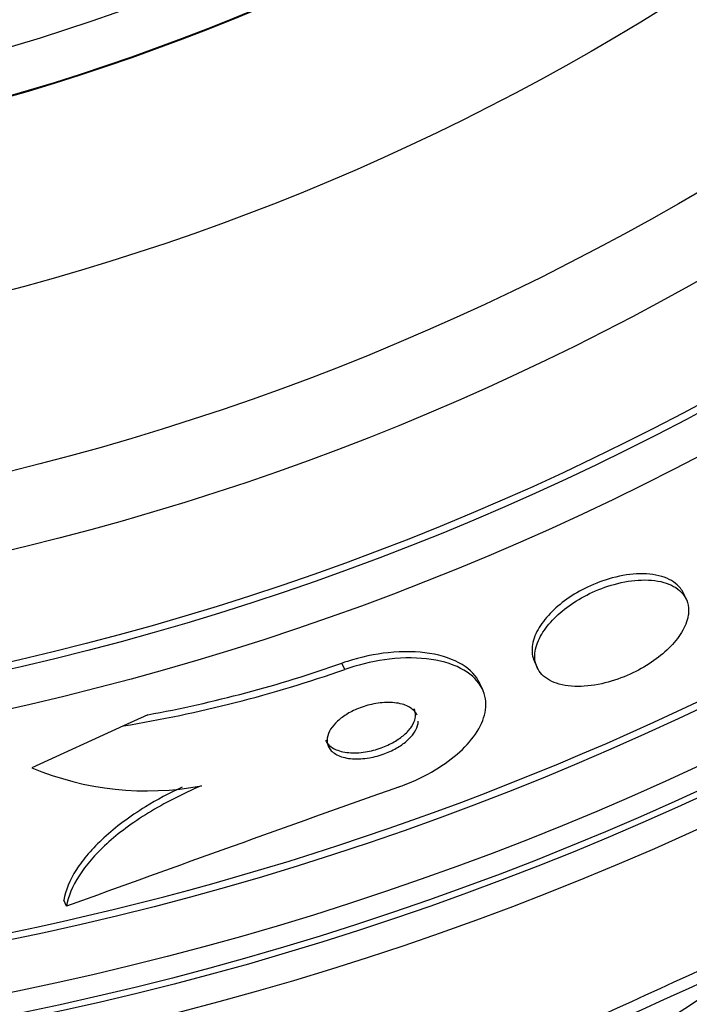
# Model space of a CAD drawing. Units: millimetres. Extents: x 0 to 835, y 0 to 1165.
# Drawn here: x 438 to 444, y 770 to 779 of the extents above; entities that cross this region are included whole.
import ezdxf
from ezdxf import colors
from ezdxf.entities.mleader import LeaderData, LeaderLine
from ezdxf.math import Vec2, Vec3

# ---------------------------------------------------------------- set-up
doc = ezdxf.new("R2010")
doc.units = ezdxf.units.MM
doc.layers.add('DV1_Défaut', color=7, linetype='Continuous')
doc.layers.add('Défaut', color=7, linetype='Continuous')

# ---------------------------------------------------------------- blocks, each defined once
blk = doc.blocks.new('_DOT')
at = {"color": 0}
blk.add_line((0, 0), (-1, 0), dxfattribs=at)
at = {"color": 0, "const_width": 0.333}
blk.add_lwpolyline([(-0.1665, 0, 1), (0.1665, 0, 1)], format="xyb", close=True, dxfattribs=at)
blk = doc.blocks.new('SE')
at = {"layer": 'DV1_Défaut', "color": 7, "linetype": 'Continuous'}
for p, q in [((443.9482, 773.5629), (443.9245, 773.6149)), ((441.0323, 772.9635), (441.008, 773.0169)), ((442.6512, 773.0328), (442.6749, 772.9808)), ((442.2102, 772.7908), (442.1866, 772.8425)), ((439.3504, 772.576), (439.1434, 772.4816)), ((439.1434, 772.4816), (438.3602, 772.1244)), ((438.6564, 770.94), (438.6329, 770.9916))]:
    blk.add_line(p, q, dxfattribs=at)
for radius in [26.8336, 26.5884, 26.5347, 26.3458, 25.9056, 23.9761, 23.6453, 23.585, 22.6549, 22, 20.5, 18.9062, 18.9, 18.5, 18]:
    blk.add_circle((432.931, 796.0267), radius, dxfattribs=at)
for centre, radius, start, end in [((432.931, 796.0267), 30, 300.22078, 239.77922), ((432.931, 796.0267), 25.8505, 278.74585, 310.35723), ((437.3433, 783.4592), 11.0667, 280.44883, 289.33795), ((437.3563, 783.4297), 11.093, 279.2707, 289.35247), ((439.3413, 774.4521), 2.5261, 247.14542, 280.66448), ((590.2187, 353.6605), 443.952, 109.573101, 109.961788), ((552.9503, 531.197), 262.8127, 114.354245, 115.285315), ((438.2685, 778.8808), 10.4784, 281.16342, 306.98489), ((551.6797, 532.8635), 260.6687, 114.261041, 115.199092)]:
    blk.add_arc(centre, radius, start, end, dxfattribs=at)
for points, knots in [([(443.9244, 773.6148), (443.9173, 773.6303), (443.9084, 773.6449), (443.8977, 773.6584), (443.8668, 773.6977), (443.8201, 773.7297), (443.7606, 773.7508), (443.7026, 773.7714), (443.6303, 773.7823), (443.5498, 773.7806), (443.4783, 773.7791), (443.3977, 773.7675), (443.3164, 773.7457), (443.2463, 773.7269), (443.1736, 773.7), (443.1054, 773.6673), (443.043, 773.6374), (442.9827, 773.602), (442.9292, 773.564), (442.8755, 773.5259), (442.8272, 773.4843), (442.7871, 773.4425), (442.7438, 773.3973), (442.7089, 773.3507), (442.6837, 773.3058), (442.6554, 773.2554), (442.6386, 773.2059), (442.6332, 773.1604), (442.6277, 773.114), (442.634, 773.0706), (442.6512, 773.0328)], [0, 0, 0, 0, 0.045046, 0.045046, 0.045046, 0.174668, 0.174668, 0.174668, 0.301409, 0.301409, 0.301409, 0.41395, 0.41395, 0.41395, 0.510669, 0.510669, 0.510669, 0.598855, 0.598855, 0.598855, 0.687328, 0.687328, 0.687328, 0.782941, 0.782941, 0.782941, 0.890282, 0.890282, 0.890282, 1, 1, 1, 1]), ([(443.967, 773.4445), (443.9729, 773.5077), (443.9557, 773.5652), (443.918, 773.6106), (443.886, 773.6492), (443.8383, 773.6805), (443.7779, 773.7008), (443.7191, 773.7205), (443.6463, 773.7304), (443.5655, 773.7278), (443.4938, 773.7255), (443.4133, 773.7131), (443.3324, 773.6908), (443.2626, 773.6715), (443.1903, 773.6442), (443.1226, 773.6112), (443.0605, 773.581), (443.0006, 773.5453), (442.9476, 773.5072), (442.8941, 773.4688), (442.8462, 773.4271), (442.8066, 773.3851), (442.7637, 773.3397), (442.7293, 773.293), (442.7047, 773.248), (442.6771, 773.1976), (442.661, 773.1482), (442.6564, 773.1028), (442.6513, 773.0521), (442.6604, 773.0052), (442.6828, 772.9653), (442.7067, 772.9227), (442.7465, 772.8871), (442.7996, 772.8618), (442.8519, 772.837), (442.9191, 772.8216), (442.996, 772.8187), (443.0653, 772.8161), (443.1449, 772.8237), (443.2268, 772.8419), (443.2979, 772.8577), (443.373, 772.882), (443.4445, 772.9128), (443.5092, 772.9406), (443.5728, 772.9745), (443.6301, 773.0114), (443.6864, 773.0477), (443.7381, 773.0879), (443.7818, 773.1288), (443.8281, 773.1721), (443.8667, 773.2173), (443.8959, 773.2613), (443.9283, 773.3101), (443.9499, 773.3586), (443.9604, 773.4038), (443.9636, 773.4176), (443.9658, 773.4312), (443.967, 773.4445)], [0, 0, 0, 0, 0.076737, 0.076737, 0.076737, 0.141643, 0.141643, 0.141643, 0.204854, 0.204854, 0.204854, 0.260864, 0.260864, 0.260864, 0.309064, 0.309064, 0.309064, 0.353173, 0.353173, 0.353173, 0.397566, 0.397566, 0.397566, 0.445623, 0.445623, 0.445623, 0.499587, 0.499587, 0.499587, 0.560041, 0.560041, 0.560041, 0.624823, 0.624823, 0.624823, 0.688792, 0.688792, 0.688792, 0.746472, 0.746472, 0.746472, 0.796318, 0.796318, 0.796318, 0.841242, 0.841242, 0.841242, 0.885404, 0.885404, 0.885404, 0.932245, 0.932245, 0.932245, 0.984236, 0.984236, 0.984236, 1, 1, 1, 1]), ([(442.1867, 772.8424), (442.1861, 772.8437), (442.1854, 772.8451), (442.1848, 772.8465), (442.1556, 772.9079), (442.1043, 772.9621), (442.0347, 773.0048), (441.9622, 773.0494), (441.8674, 773.0827), (441.7574, 773.1004), (441.6528, 773.1172), (441.5306, 773.1202), (441.4024, 773.1066), (441.2906, 773.0947), (441.1704, 773.0696), (441.0549, 773.0326), (441.0392, 773.0276), (441.0236, 773.0224), (441.008, 773.0169)], [0, 0, 0, 0, 0.005495, 0.005495, 0.005495, 0.252873, 0.252873, 0.252873, 0.511395, 0.511395, 0.511395, 0.757376, 0.757376, 0.757376, 0.971398, 0.971398, 0.971398, 1, 1, 1, 1]), ([(441.4907, 771.9586), (441.5053, 771.9638), (441.5198, 771.9692), (441.5343, 771.9747), (441.6292, 772.0112), (441.7218, 772.056), (441.8038, 772.1052), (441.8832, 772.1528), (441.9548, 772.2056), (442.014, 772.2595), (442.076, 772.3159), (442.126, 772.3747), (442.1621, 772.4321), (442.202, 772.4954), (442.2259, 772.5584), (442.2341, 772.6172), (442.2434, 772.6834), (442.2331, 772.7459), (442.2052, 772.8011), (442.1745, 772.862), (442.1216, 772.9154), (442.0505, 772.9573), (441.9765, 773.0008), (441.8805, 773.033), (441.7694, 773.0494), (441.6642, 773.065), (441.5417, 773.0667), (441.4135, 773.052), (441.3021, 773.0391), (441.1825, 773.0132), (441.0679, 772.9756), (441.056, 772.9717), (441.0441, 772.9677), (441.0323, 772.9635)], [0, 0, 0, 0, 0.013686, 0.013686, 0.013686, 0.104634, 0.104634, 0.104634, 0.192414, 0.192414, 0.192414, 0.284181, 0.284181, 0.284181, 0.385408, 0.385408, 0.385408, 0.499329, 0.499329, 0.499329, 0.625288, 0.625288, 0.625288, 0.756507, 0.756507, 0.756507, 0.880911, 0.880911, 0.880911, 0.988978, 0.988978, 0.988978, 1, 1, 1, 1]), ([(441.6494, 772.5743), (441.6432, 772.5879), (441.6344, 772.6005), (441.6233, 772.6119), (441.6023, 772.6332), (441.5725, 772.6508), (441.5358, 772.6629), (441.4991, 772.6749), (441.4543, 772.6818), (441.405, 772.682), (441.3606, 772.6821), (441.311, 772.6767), (441.2614, 772.6655), (441.2188, 772.656), (441.1749, 772.6418), (441.1342, 772.6243), (441.0977, 772.6086), (441.0628, 772.5898), (441.0324, 772.5696), (441.0024, 772.5497), (440.976, 772.5279), (440.9546, 772.5059), (440.9318, 772.4825), (440.9141, 772.4583), (440.902, 772.4349), (440.8885, 772.4088), (440.8818, 772.3831), (440.8815, 772.3594), (440.8811, 772.3326), (440.8889, 772.3077), (440.9039, 772.2863), (440.9202, 772.263), (440.9456, 772.2431), (440.9782, 772.2285), (441.0112, 772.2136), (441.0528, 772.2038), (441.0997, 772.2005), (441.1429, 772.1975), (441.1922, 772.2001), (441.2427, 772.2088), (441.2863, 772.2164), (441.3322, 772.2288), (441.3755, 772.2451), (441.4138, 772.2595), (441.4512, 772.2773), (441.4843, 772.297), (441.5161, 772.3159), (441.5449, 772.3369), (441.5688, 772.3585), (441.5938, 772.3809), (441.6141, 772.4045), (441.6288, 772.4275), (441.6451, 772.4528), (441.655, 772.4781), (441.6587, 772.5018), (441.6598, 772.5082), (441.6603, 772.5146), (441.6604, 772.5209)], [0, 0, 0, 0, 0.036023, 0.036023, 0.036023, 0.103395, 0.103395, 0.103395, 0.170891, 0.170891, 0.170891, 0.231777, 0.231777, 0.231777, 0.283895, 0.283895, 0.283895, 0.330413, 0.330413, 0.330413, 0.376079, 0.376079, 0.376079, 0.424762, 0.424762, 0.424762, 0.47918, 0.47918, 0.47918, 0.54058, 0.54058, 0.54058, 0.607652, 0.607652, 0.607652, 0.6757, 0.6757, 0.6757, 0.738382, 0.738382, 0.738382, 0.792439, 0.792439, 0.792439, 0.839999, 0.839999, 0.839999, 0.88558, 0.88558, 0.88558, 0.933182, 0.933182, 0.933182, 0.985744, 0.985744, 0.985744, 1, 1, 1, 1]), ([(440.8688, 772.3582), (440.8711, 772.353), (440.8739, 772.348), (440.877, 772.3431), (440.8922, 772.3193), (440.9163, 772.2989), (440.9478, 772.2835), (440.9799, 772.2679), (441.0207, 772.2572), (441.067, 772.2531), (441.1099, 772.2492), (441.1591, 772.251), (441.2097, 772.259), (441.2536, 772.2659), (441.3, 772.2778), (441.344, 772.2938), (441.3826, 772.3078), (441.4206, 772.3254), (441.4543, 772.3449), (441.4866, 772.3636), (441.5159, 772.3844), (441.5404, 772.4058), (441.5658, 772.4281), (441.5866, 772.4515), (441.602, 772.4744), (441.6189, 772.4997), (441.6296, 772.5249), (441.6342, 772.5486), (441.6354, 772.5548), (441.6362, 772.561), (441.6365, 772.5671)], [0, 0, 0, 0, 0.028885, 0.028885, 0.028885, 0.170191, 0.170191, 0.170191, 0.314436, 0.314436, 0.314436, 0.448102, 0.448102, 0.448102, 0.563536, 0.563536, 0.563536, 0.664626, 0.664626, 0.664626, 0.760886, 0.760886, 0.760886, 0.860945, 0.860945, 0.860945, 0.971177, 0.971177, 0.971177, 1, 1, 1, 1]), ([(439.6447, 771.9591), (439.5336, 771.9064), (439.4296, 771.85), (439.1954, 771.7058), (439.0759, 771.6166), (438.8774, 771.4352), (438.7982, 771.3428), (438.684, 771.1636), (438.6478, 771.0752), (438.6329, 770.9916)], [0, 0, 0, 0, 0.191213, 0.191213, 0.460809, 0.460809, 0.730404, 0.730404, 1, 1, 1, 1]), ([(439.8088, 771.9697), (439.644, 771.8995), (439.4934, 771.822), (439.2194, 771.6534), (439.0999, 771.5643), (438.9013, 771.3831), (438.822, 771.2908), (438.7077, 771.1118), (438.6714, 771.0235), (438.6564, 770.94)], [0, 0, 0, 0, 0.25, 0.25, 0.5, 0.5, 0.75, 0.75, 1, 1, 1, 1])]:
    blk.add_open_spline(points, degree=3, knots=knots, dxfattribs=at)
blk.add_open_spline([(441.6365, 772.5671), (441.6378, 772.5882), (441.634, 772.6082), (441.6256, 772.6265)], degree=3, dxfattribs=at)

msp = doc.modelspace()

# ---------------------------------------------------------------- block references
at = {"layer": 'Défaut'}
msp.add_blockref('SE', (0, 0), dxfattribs=at)

# ---------------------------------------------------------------- leaders
at = {"layer": 'Défaut', "color": 7, "linetype": 'Continuous'}
ml = msp.add_multileader_mtext('Standard', dxfattribs=at)
ml.set_content('{\\pxsm0.9;\\fSolid Edge ISO|b1||i0||c0|p34;\\W1.;01/02/2018\\P}', color=256)
ml.set_leader_properties()
ml.set_arrow_properties(name='DOT')
ml.build(insert=Vec2(0, 0))
ml.multileader.update_dxf_attribs({"leader_type": 0, "dogleg_length": 0, "arrow_head_size": 12})
ctx = ml.context
ctx.base_point, ctx.char_height, ctx.arrow_head_size, ctx.landing_gap_size = Vec3(747.0161, 1157.4602), 12, 12, 4.2
notes = []
notes.append((ctx, [(0, (0, 0, 0), (0, 0), (1, 0), 1, [])]))
ctx.mtext.insert = Vec3(749.0161, 1163.5803)
for ctx, leaders in notes:
    for number, flags, end, landing, length, lines in leaders:
        leader = LeaderData()
        leader.index, (leader.has_last_leader_line, leader.has_dogleg_vector, leader.attachment_direction) = number, flags
        leader.last_leader_point, leader.dogleg_vector, leader.dogleg_length = Vec3(end), Vec3(landing), length
        for number, points, colour, breaks in lines:
            line = LeaderLine()
            line.index, line.vertices, line.color, line.breaks = number, Vec3.list(points), colors.encode_raw_color(colour), breaks
            leader.lines.append(line)
        ctx.leaders.append(leader)

doc.saveas('drawing.dxf')
